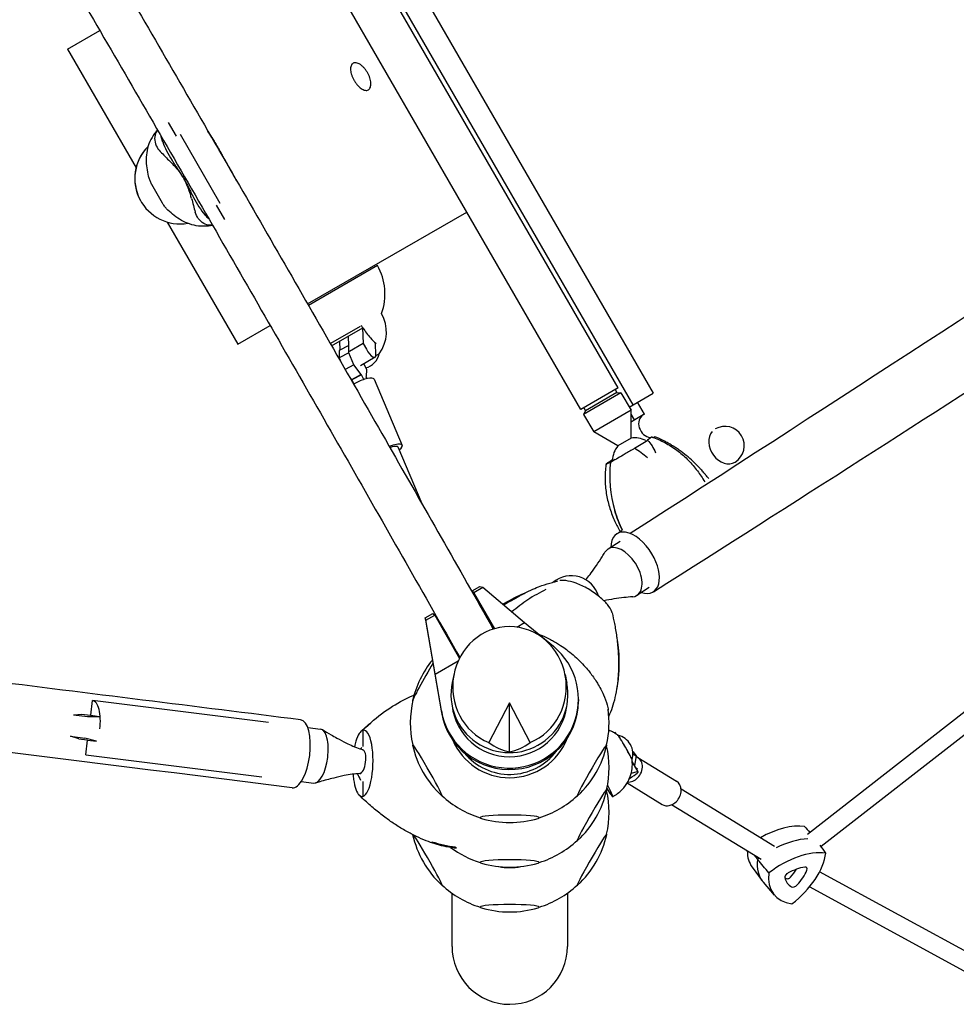
# Model space of a CAD drawing. Units: millimetres. Extents: x -5440 to 5439, y -3218 to 3240.
# Drawn here: x 1823 to 2648, y -959 to -91 of the extents above; entities that cross this region are included whole.
import ezdxf

# ---------------------------------------------------------------- set-up
doc = ezdxf.new("R2010")
doc.units = ezdxf.units.MM
doc.header["$LTSCALE"] = 20
doc.layers.add('2d', color=230, linetype='Continuous')

msp = doc.modelspace()

# ---------------------------------------------------------------- linework, layer by layer
at = {"layer": '2d'}
for p, q in [((2003.97, 232.48), (2380.97, -420.5)), ((1986.23, 222.24), (2363.23, -430.74)), ((2350.25, -415.72), (1992.75, 203.49)), ((2317.34, -434.72), (1959.84, 184.49)), ((1865.33, -117.44), (1893.86, -100.96)), ((1865.33, -117.44), (1925.73, -222.06)), ((1961.5, -194.13), (1954.44, -181.89)), ((1964.5, -192.4), (1999.5, -253.02)), ((1997.6, -203.84), (2006.36, -219.01)), ((1948.93, -252.92), (1939.52, -236.6)), ((1929.51, -250.47), (1929.52, -250.5)), ((2003.79, -267.37), (1996.5, -254.75)), ((2076.77, -341.77), (2216.95, -260.84)), ((1953.23, -269.69), (2015.33, -377.24)), ((2138.27, -307.99), (2077.52, -343.07)), ((3101.04, -353.45), (2516.87, -808.95)), ((2015.33, -377.24), (2043.86, -360.77)), ((2123.13, -361.6), (2096.85, -376.76)), ((2097.92, -378.63), (2125.51, -362.71)), ((2125.27, -362.84), (2125.69, -376.73)), ((2112.51, -370.21), (2112.76, -378.65)), ((3108.68, -367.78), (2529.03, -819.76)), ((2113.15, -378.45), (2104.67, -382.95)), ((2105.34, -382.6), (2105.1, -374.49)), ((2113.12, -384.74), (2113.15, -378.45)), ((2113.15, -378.45), (2113.41, -378.55)), ((2125.69, -376.73), (2113.65, -383.68)), ((2125.69, -376.73), (2128.57, -381.72)), ((2136.93, -386.89), (2136.61, -376.32)), ((2136.62, -376.55), (2136.99, -376.34)), ((2104.64, -388.89), (2104.01, -389.25)), ((2104.67, -382.95), (2104.64, -389.25)), ((2113.12, -384.74), (2104.64, -389.25)), ((2104.64, -389.25), (2106.43, -393.46)), ((2117.6, -395.33), (2113.12, -384.74)), ((2136.26, -388.83), (2123.52, -396.19)), ((2136.93, -387.3), (2139.8, -385.64)), ((2117.6, -395.33), (2109.85, -399.45)), ((2123.97, -404.02), (2117.6, -395.33)), ((2126.44, -394.5), (2128.53, -399.42)), ((2113.48, -405.78), (2115.49, -408.52)), ((2123.97, -404.02), (2115.49, -408.52)), ((2124.35, -404.16), (2115.87, -408.66)), ((2124.35, -404.16), (2123.97, -404.02)), ((2126.18, -408.48), (2124.35, -404.16)), ((2128.49, -405.71), (2128.12, -405.57)), ((2128.12, -405.57), (2129.01, -407.68)), ((2128.49, -405.71), (2128.23, -405.85)), ((2128.53, -399.42), (2128.49, -405.71)), ((2115.49, -408.52), (2115.87, -408.66)), ((2115.87, -408.66), (2117.51, -412.55)), ((2135.47, -408.17), (2160.09, -466.35)), ((2350.25, -415.72), (2317.34, -434.72)), ((2352.75, -420.05), (2319.84, -439.05)), ((2349.15, -419.82), (2321.44, -435.82)), ((2347.65, -417.22), (2349.15, -419.82)), ((2349.15, -419.82), (2352.75, -420.05)), ((2352.75, -420.05), (2361.64, -435.45)), ((2360, -432.61), (2380.97, -420.5)), ((2319.94, -433.22), (2321.44, -435.82)), ((2373.47, -438.8), (2367.42, -428.32)), ((2321.44, -435.82), (2319.84, -439.05)), ((2319.84, -439.05), (2328.73, -454.45)), ((2361.64, -435.45), (2328.73, -454.45)), ((2361.65, -460.11), (2361.64, -435.45)), ((2364.53, -443.98), (2361.64, -438.98)), ((2372.31, -439.47), (2363.37, -444.65)), ((2372.6, -439.3), (2372.33, -439.45)), ((2350.08, -466.79), (2328.73, -454.45)), ((2382.67, -458.84), (2381.5, -459.52)), ((2177.61, -518), (2156.41, -467.91)), ((2361.65, -460.11), (2350.08, -466.79)), ((2343.4, -481.29), (2347.71, -478.56)), ((2352.05, -551.06), (2341.36, -557.72)), ((2221.77, -594.48), (2228.48, -590.61)), ((2221.77, -594.48), (2240.9, -628.03)), ((2223.3, -595.83), (2221.77, -594.48)), ((2223.3, -595.83), (2230.99, -591.39)), ((2241.54, -627.85), (2223.3, -595.83)), ((2228.48, -590.61), (2230.99, -591.39)), ((2230.99, -591.39), (2267.83, -622.45)), ((2377.65, -591.67), (2366.75, -598.46)), ((2180.45, -618.33), (2187.16, -614.46)), ((2187.16, -614.46), (2188.69, -615.81)), ((2181.01, -620.25), (2180.45, -618.33)), ((2180.45, -618.33), (2189.04, -669.24)), ((2181.01, -620.25), (2188.69, -615.81)), ((2189.04, -667.94), (2181.01, -620.25)), ((2188.69, -615.81), (2210.46, -654.01)), ((2260.92, -626.44), (2267.83, -622.45)), ((2267.83, -622.45), (2293.18, -643.28)), ((2189.04, -667.94), (2209.42, -656.17)), ((2205.77, -667.38), (2204.13, -675.12)), ((2194.58, -700.22), (2189.04, -667.94)), ((2189.04, -669.24), (2194.57, -701.52)), ((2303.53, -668.06), (2305.06, -675.79)), ((1885.84, -704.08), (1887.45, -691.18)), ((2042.5, -710.55), (1887.45, -691.18)), ((2254.58, -693.17), (2236.3, -728.12)), ((2254.58, -736.43), (2254.58, -693.17)), ((2272.91, -728.08), (2254.58, -693.17)), ((2315.31, -690.27), (2315.3, -691.57)), ((1870.55, -703.59), (1878.02, -703.1)), ((1870.55, -703.59), (1883.06, -705.16)), ((1878.02, -703.1), (1885.45, -704.03)), ((1883.06, -705.16), (1893.66, -705.06)), ((1885.84, -704.08), (1893.66, -705.06)), ((2076.92, -714.85), (2088.1, -716.24)), ((2125.41, -717.29), (2125.41, -731.57)), ((2348.72, -720.78), (2347.96, -719.48)), ((1875.29, -724.94), (1868.17, -722.62)), ((1868.17, -722.62), (1880.68, -724.19)), ((1875.29, -724.94), (1882.72, -725.86)), ((1890.93, -726.89), (1880.68, -724.19)), ((1881.5, -738.81), (1883.11, -725.91)), ((1883.11, -725.91), (1890.93, -726.89)), ((2363.14, -736.1), (2366.12, -739.84)), ((1881.5, -738.81), (2036.55, -758.18)), ((2367.94, -753.79), (2362.64, -744.69)), ((2363.28, -738.11), (2366.12, -739.84)), ((2366.12, -739.84), (2364.69, -748.21)), ((2367.57, -741.35), (2401.66, -762.16)), ((2366.68, -753.87), (2361.68, -755.39)), ((2366, -750.46), (2367.31, -751.26)), ((2071.17, -762.5), (2082.15, -763.87)), ((2125.41, -762.54), (2125.41, -775.65)), ((2358.17, -763.73), (2389.15, -782.65)), ((2488.02, -819.58), (2405.65, -769.29)), ((2125.41, -775.65), (2125.41, -775.65)), ((2476.23, -831.13), (2397.31, -782.94)), ((2468.19, -837.74), (2477.02, -849.86)), ((2499.14, -844.73), (2498.24, -844.23)), ((2699.91, -935.94), (2527.52, -841.97)), ((2487.94, -862.53), (2478.1, -851.21)), ((2688.63, -948.01), (2518.6, -855.33)), ((2203.95, -860.79), (2203.95, -907.65)), ((2305.55, -860.79), (2305.55, -907.65))]:
    msp.add_line(p, q, dxfattribs=at)
for centre, radius, start, end in [((2094.97, -332.99), 50, 339.83267, 30), ((2114.06, -366.34), 32.17, 323.14423, 30.05622), ((2123.22, -381.91), 17, 286.40828, 347.33207), ((2444.26, -466.63), 17, 301.54026, 120.13844), ((2365.3, -479.78), 20, 139.51333, 179.46404), ((2365.3, -479.78), 20, 62.31311, 100.48691), ((2308.96, -606.2), 25, 16.83141, 129.2496), ((2254.75, -710.81), 87.5, 126.0149, 126.4777), ((2254.1, -710.43), 87, 140.77015, 167.30826), ((2254.75, -710.81), 87.5, 166.68523, 192.70546), ((2254.75, -710.81), 87.5, 347.29454, 8.03772), ((2346.28, -738.32), 17, 342.70046, 77.11074), ((2144.41, -747.46), 25, 143.55188, 146.9043), ((2254.1, -711.18), 87, 192.69174, 227.11926), ((2255.4, -711.18), 87, 312.88074, 347.30826), ((2254.75, -750.18), 87.5, 347.29454, 12.67066), ((2255.4, -749.8), 87, 13.13085, 13.15616), ((2255.4, -749.8), 87, 12.69174, 12.82358), ((2144.41, -747.46), 25, 198.85591, 213.20446), ((2255.4, -750.55), 87, 312.88074, 347.30826), ((2254.75, -789.55), 87.5, 347.29454, 12.67066), ((2254.75, -710.81), 87.5, 227.10554, 252.73006), ((2254.75, -710.81), 87.5, 287.26994, 312.89446), ((2254.75, -711.56), 87, 253.32448, 286.67552), ((2254.1, -789.92), 87, 192.79366, 227.11926), ((2254.75, -750.18), 87.5, 287.26994, 312.89446), ((2255.4, -789.92), 87, 312.88074, 347.30826), ((2254.75, -750.18), 87.5, 233.5197, 252.73006), ((2254.75, -750.93), 87, 253.32448, 286.67552), ((2254.75, -789.55), 87.5, 227.10554, 252.73006), ((2254.75, -789.55), 87.5, 287.26994, 312.89446), ((2254.75, -790.3), 87, 253.32448, 286.67552)]:
    msp.add_arc(centre, radius, start, end, dxfattribs=at)
for centre, major_axis, ratio, start_param, end_param in [((1885.66, -185), (132.63, -158.78), 0.392545, 1.193157, 1.226515), ((1979.81, -214.91), (29.81, -35.69), 0.392545, 3.96239, 4.407598), ((1964.63, -231.34), (35.12, 19.13), 0.999976, 1.856089, 3.141593), ((1964.64, -231.37), (35.12, 19.13), 0.999976, 1.857225, 4.37945), ((1964.63, -231.34), (35.12, 19.13), 0.999976, 1.761314, 1.76135), ((1964.64, -231.37), (35.12, 19.13), 0.999976, 1.761798, 1.761834), ((1984.62, -127.86), (132.63, -158.78), 0.392545, 4.892202, 4.953661), ((1966.7, -325.38), (-71.16, 194.23), 0.392596, 5.056962, 5.090126), ((2065.67, -268.23), (-71.16, 194.23), 0.392596, 1.329622, 1.39108), ((1987.88, -228.89), (-16, 43.66), 0.392596, 1.875685, 2.320892), ((1964.64, -231.37), (35.12, 19.13), 0.999976, 4.534812, 4.534859), ((2131.26, -380.17), (-5, 8.66), 0.310493, 1.570796, 3.665191), ((2124.42, -412.84), (-11.05, -4.68), 0.2891, 3.437981, 5.272647), ((2124.42, -412.84), (-11.05, -4.68), 0.2891, 3.141593, 3.437981), ((2377.83, -448.98), (5.52, -9.51), 0.818947, 3.138591, 5.749723), ((631.2, -1450.52), (3038.8, 1754.64), 0.001722, 0.959225, 0.959576), ((2368.9, -454.17), (5.52, -9.51), 0.818947, 3.141593, 3.387066), ((2368.9, -454.17), (5.52, -9.51), 0.818947, 4.805607, 4.86133), ((2377.83, -448.98), (5.52, -9.51), 0.818947, 6.010201, 6.19853), ((2364.94, -552.34), (52.57, -90.54), 0.818947, 2.310671, 2.328469), ((2444.26, -466.63), (-8.89, 14.49), 0.772397, 0.232218, 3.141593), ((2149.04, -471.03), (-11.05, -4.68), 0.2891, 3.437981, 4.618238), ((2149.04, -471.03), (-7.37, -3.12), 0.2891, 3.437981, 4.553257), ((2149.04, -471.03), (-7.37, -3.12), 0.2891, 3.141593, 3.437981), ((2149.04, -471.03), (-11.05, -4.68), 0.2891, 2.300524, 3.437981), ((2329.15, -487), (-72.19, -43.19), 0.037504, 2.063076, 2.257686), ((2431.28, -507.31), (47.24, -90.06), 0.830587, 4.033439, 4.471108), ((2390.3, -454.92), (72.19, 43.19), 0.037504, 2.220894, 2.257686), ((2365.15, -569.76), (-16.14, 25.46), 0.5556, 4.669221, 6.991905), ((2354.06, -578.09), (-12.7, 20.37), 0.575842, 4.93935, 6.510146), ((2354.06, -578.09), (-12.7, 20.37), 0.575842, 0.226961, 0.278754), ((2365.15, -569.76), (-16.14, 25.46), 0.5556, 2.555856, 4.669221), ((2354.06, -578.09), (-12.7, 20.37), 0.575842, 3.368553, 4.93935), ((2319.34, -603.11), (25.13, -15.06), 0.379576, 2.426594, 2.717581), ((2319.34, -603.11), (25.13, -15.06), 0.379576, 2.037061, 2.426594), ((2319.34, -603.11), (25.13, -15.06), 0.379576, 1.617917, 2.037061), ((2319.34, -603.11), (25.13, -15.06), 0.379576, 1.198772, 1.617917), ((2354.06, -578.09), (-12.7, 20.37), 0.575842, 2.862838, 3.368553), ((2319.34, -603.11), (25.13, -15.06), 0.379576, 0.809239, 1.198772), ((2319.34, -603.11), (25.13, -15.06), 0.379576, 0.427264, 0.809239), ((2319.34, -603.11), (25.13, -15.06), 0.379576, 0.358427, 0.427264), ((2254.58, -678.89), (0.14, 52.88), 0.945811, 3.519816, 9.05341), ((2254.51, -690.02), (-60.8, 0.25), 0.996248, 0.173311, 4.027067), ((2182.2, -669.08), (12.96, 22.54), 0.043578, 1.099953, 3.06597), ((2254.53, -685.69), (-51.5, 0.34), 0.996196, 6.082279, 9.625684), ((1884.48, -715), (-2.97, -23.81), 0.393941, 1.570796, 3.141593), ((2182.2, -669.08), (12.96, 22.54), 0.043578, 3.06597, 3.239881), ((2254.5, -691.32), (60.8, -0.25), 0.996248, 3.314904, 6.283185), ((2254.51, -690.02), (50.8, -0.21), 0.996248, 3.261332, 4.718157), ((2254.51, -690.02), (50.8, -0.21), 0.996248, 4.718157, 6.163356), ((2066.89, -737.99), (3.74, 29.92), 0.393716, 4.712761, 6.283185), ((2085.13, -740.06), (-2.97, -23.81), 0.393941, 1.570796, 3.141593), ((2125.57, -746.43), (-0.83, -29.29), 0.30779, 3.263156, 3.613467), ((2125.57, -746.43), (-0.83, -29.29), 0.30779, 3.251326, 3.263156), ((2125.41, -746.47), (0.83, 29.28), 0.30779, 3.233324, 6.374917), ((2339.32, -724.51), (-8.64, -5.03), 0.122252, 3.141593, 3.61277), ((2125.57, -746.43), (-0.83, -29.29), 0.30779, 3.995443, 4.199053), ((2125.57, -746.43), (-0.83, -29.29), 0.30779, 3.613467, 3.995443), ((2254.75, -704.84), (54.44, 0), 0.996195, 3.540001, 4.712389), ((2256.44, -679.03), (-22.59, 55.68), 0.796016, 2.253427, 2.632918), ((2252.73, -679.04), (-22.96, -55.6), 0.796258, 0.515539, 0.89503), ((2254.75, -704.84), (54.44, 0), 0.996195, 4.712389, 5.92085), ((2356.26, -732.58), (6.23, -10.84), 0.043472, 0.122675, 3.039619), ((2356.26, -732.58), (6.23, -10.84), 0.043472, 0.101974, 3.039619), ((2123.77, -744.89), (-1.32, -10.55), 0.393941, 2.347238, 3.078934), ((2182.2, -752.53), (-12.96, 22.54), 0.043578, 3.217216, 6.358808), ((2182.2, -752.53), (-12.96, 22.54), 0.043578, 0.075623, 0.139741), ((2254.75, -704.84), (-51.5, 0), 0.996195, 0.681137, 2.496479), ((2327.3, -752.53), (-12.96, -22.54), 0.043578, 3.06597, 6.207562), ((2327.3, -708.45), (12.96, -22.54), 0.043578, 6.194215, 6.358808), ((2327.3, -708.45), (12.96, -22.54), 0.043578, 0.075623, 0.182732), ((2327.3, -752.53), (-12.96, -22.54), 0.043578, 3.001852, 3.06597), ((2066.89, -737.99), (3.74, 29.92), 0.393716, 3.141593, 4.712761), ((2085.13, -740.06), (-2.97, -23.81), 0.393941, 0, 1.570796), ((2123.77, -744.89), (-1.32, -10.55), 0.393941, 0.062658, 1.570796), ((2123.77, -744.89), (-1.32, -10.55), 0.393941, 1.570796, 2.347238), ((2356.26, -732.58), (6.23, -10.84), 0.043472, 0.101974, 0.122675), ((2361.32, -751.59), (-6.25, -10.24), 0.796173, 1.287985, 3.324467), ((2359.3, -758.82), (-8.64, -5.03), 0.122252, 1.605523, 3.621377), ((2125.57, -746.43), (-0.83, -29.29), 0.30779, 5.051601, 5.223265), ((2125.57, -746.43), (-0.83, -29.29), 0.30779, 5.223265, 5.612798), ((2361.32, -751.59), (-6.25, -10.24), 0.796173, 0.387739, 1.287985), ((2395.4, -772.41), (-6.25, -10.24), 0.796173, 1.287985, 3.141593), ((2125.57, -746.43), (-0.83, -29.29), 0.30779, 5.612798, 5.994773), ((2327.3, -791.9), (-12.96, -22.54), 0.043578, 3.06597, 6.207562), ((2329.49, -747.98), (15.95, -27.74), 0.043472, 5.527611, 7.138367), ((2327.3, -791.9), (-12.96, -22.54), 0.043578, 3.001852, 3.06597), ((2125.57, -746.43), (-0.83, -29.29), 0.30779, 5.994773, 6.345085), ((2125.57, -746.43), (-0.83, -29.29), 0.30779, 0.061899, 0.07373), ((2182.2, -752.53), (-12.96, 22.54), 0.043578, 3.001852, 3.217216), ((2327.3, -752.53), (-12.96, -22.54), 0.043578, 6.207562, 6.422926), ((2395.4, -772.41), (-6.25, -10.24), 0.796173, 0, 1.287985), ((2254.75, -794.26), (-26, 0), 0.087156, 3.141593, 6.283185), ((2254.75, -794.26), (-26, 0), 0.087156, 0, 0.28314), ((2254.75, -794.26), (-26, 0), 0.087156, 2.858453, 3.141593), ((2484.55, -847.39), (46.37, 36.94), 0.581033, 0.512687, 1.314456), ((2182.2, -831.27), (-12.96, 22.54), 0.043578, 3.217216, 5.973092), ((2327.3, -831.27), (-12.96, -22.54), 0.043578, 3.06597, 6.207562), ((2327.3, -791.9), (-12.96, -22.54), 0.043578, 6.207562, 6.422926), ((2327.3, -831.27), (-12.96, -22.54), 0.043578, 3.001852, 3.06597), ((2493.89, -859.12), (46.88, 37.34), 0.581033, 0.668938, 1.223907), ((2515.08, -801.48), (46.37, 36.94), 0.581033, 2.707275, 3.11666), ((2503.23, -870.85), (46.37, 36.94), 0.581033, 0.512687, 1.545969), ((2254.75, -833.63), (-26, 0), 0.087156, 3.141593, 6.283185), ((2524.42, -813.21), (46.88, 37.34), 0.581033, 2.600798, 3.166525), ((2493.89, -859.12), (46.88, 37.34), 0.581033, 1.52174, 1.552254), ((2482.35, -842.91), (46.37, 36.94), 0.581033, 4.701477, 5.73476), ((2254.75, -833.63), (-26, 0), 0.087156, 0, 0.28314), ((2254.75, -783.46), (55, 0), 0.996195, 4.533737, 4.891041), ((2254.75, -833.63), (-26, 0), 0.087156, 2.858453, 3.141593), ((2503.87, -865.92), (28.87, 23), 0.581033, 0.796471, 1.262186), ((2481.89, -836.94), (-28.16, -22.43), 0.581033, 1.843668, 2.10314), ((2487.17, -843.58), (28.87, 23), 0.581033, 4.985261, 5.450976), ((2513.38, -840.82), (3.06, 2.44), 0.581033, 5.450976, 7.079656), ((2533.76, -824.93), (46.37, 36.94), 0.581033, 2.607082, 3.640365), ((2500.33, -845.39), (3.06, 2.44), 0.581033, 1.262186, 2.890866), ((2523.02, -822.56), (-28.16, -22.43), 0.581033, 0.141125, 0.214988), ((2528.3, -829.19), (28.87, 23), 0.581033, 2.890866, 3.356581), ((2500.35, -845.85), (-2.35, -1.87), 0.581033, 0.214988, 1.843668), ((2182.2, -831.27), (-12.96, 22.54), 0.043578, 3.001852, 3.217216), ((2327.3, -831.27), (-12.96, -22.54), 0.043578, 6.207562, 6.422926), ((2505.63, -852.48), (3.06, 2.44), 0.581033, 3.356581, 4.985261), ((2254.75, -873), (-26, 0), 0.087156, 3.141593, 6.283185), ((2254.75, -873), (-26, 0), 0.087156, 0, 0.28314), ((2254.75, -873), (-26, 0), 0.087156, 2.858453, 3.141593), ((2254.75, -907.65), (0, 50.99), 0.996195, 1.570796, 3.141593), ((2254.75, -907.65), (0, 50.99), 0.996195, 3.141593, 4.712389)]:
    msp.add_ellipse(centre, major_axis=major_axis, ratio=ratio, start_param=start_param, end_param=end_param, dxfattribs=at)
for points, knots in [([(2381.3, -595.23), (2506.59, -515.8), (2625.18, -439.92), (2846.17, -297.05), (2948.58, -230.05), (3134.86, -106.47), (3218.72, -49.89), (3366, 51.56), (3429.41, 96.43), (3534.46, 173.55), (3576.05, 205.75), (3606.63, 231.63)], [0.5895146, 0.5895146, 0.5895146, 0.5895146, 0.7423692, 0.7423692, 0.8952239, 0.8952239, 1.0480785, 1.0480785, 1.2009331, 1.2009331, 1.3537877, 1.3537877, 1.3537877, 1.3537877]), ([(1759.36, 204.72), (1790.59, 151.55), (1821.92, 98.04), (1886.2, -12.11), (1919.15, -68.78), (1984.96, -182.36), (2017.82, -239.27), (2083.28, -353.05), (2115.89, -409.92), (2179.17, -520.68), (2209.86, -574.58), (2240.29, -628.22)], [6.1125058, 6.1125058, 6.1125058, 6.1125058, 6.1788065, 6.1788065, 6.2484045, 6.2484045, 6.3180024, 6.3180024, 6.3876004, 6.3876004, 6.453922, 6.453922, 6.453922, 6.453922]), ([(1722.93, 191.72), (1755.31, 136.61), (1787.81, 81.11), (1853.26, -31.06), (1886.22, -87.75), (1952.05, -201.36), (1984.92, -258.28), (2050.4, -372.09), (2083.01, -428.97), (2147.45, -541.76), (2179.27, -597.67), (2210.82, -653.29)], [6.1099049, 6.1099049, 6.1099049, 6.1099049, 6.1787173, 6.1787173, 6.2483746, 6.2483746, 6.3180318, 6.3180318, 6.3876891, 6.3876891, 6.4565274, 6.4565274, 6.4565274, 6.4565274]), ([(3456.22, 188.12), (3406.14, 151.33), (3346.22, 108.85), (3208.03, 13.27), (3129.76, -39.83), (2976.36, -142.43), (2904.62, -189.98), (2828.39, -240.13), (2687.8, -332.6), (2531.97, -433.92), (2360.89, -544.07)], [0, 0, 0, 0, 0.25, 0.25, 0.5, 0.5, 0.692825, 0.692825, 0.692825, 1.048432, 1.048432, 1.048432, 1.048432]), ([(2129.54, -138.1), (2129.96, -138.82), (2130.36, -139.59), (2131.06, -141.15), (2131.37, -141.95), (2131.88, -143.51), (2132.08, -144.27), (2132.38, -145.72), (2132.47, -146.41), (2132.57, -147.79), (2132.56, -148.51), (2132.41, -149.85), (2132.27, -150.46), (2131.87, -151.53), (2131.62, -151.99), (2131.01, -152.74), (2130.66, -153.04), (2129.92, -153.47), (2129.48, -153.62), (2128.53, -153.76), (2128.01, -153.74), (2126.9, -153.54), (2126.31, -153.34), (2125.11, -152.78), (2124.49, -152.42), (2123.38, -151.62), (2122.85, -151.2), (2121.77, -150.21), (2121.23, -149.65), (2120.16, -148.42), (2119.63, -147.75), (2118.64, -146.36), (2118.18, -145.63), (2117.34, -144.17), (2116.94, -143.4), (2116.22, -141.85), (2115.91, -141.06), (2115.38, -139.52), (2115.17, -138.77), (2114.85, -137.34), (2114.75, -136.67), (2114.62, -135.31), (2114.61, -134.59), (2114.72, -133.27), (2114.85, -132.66), (2115.22, -131.6), (2115.47, -131.14), (2116.07, -130.38), (2116.42, -130.09), (2117.16, -129.65), (2117.59, -129.5), (2118.55, -129.35), (2119.08, -129.36), (2120.2, -129.55), (2120.8, -129.74), (2122.03, -130.27), (2122.66, -130.63), (2123.81, -131.41), (2124.36, -131.83), (2125.46, -132.81), (2126.03, -133.37), (2127.12, -134.59), (2127.65, -135.25), (2128.65, -136.64), (2129.12, -137.37), (2129.54, -138.1)], [0, 0, 0, 0, 2.520313, 2.520313, 5.040626, 5.040626, 7.560939, 7.560939, 10.081251, 10.081251, 13.129173, 13.129173, 16.177094, 16.177094, 19.225015, 19.225015, 22.272936, 22.272936, 25.359599, 25.359599, 28.446262, 28.446262, 31.532925, 31.532925, 34.619588, 34.619588, 37.145287, 37.145287, 39.670985, 39.670985, 42.196684, 42.196684, 44.722383, 44.722383, 47.248082, 47.248082, 49.773781, 49.773781, 52.29948, 52.29948, 54.825178, 54.825178, 57.911841, 57.911841, 60.998504, 60.998504, 64.085167, 64.085167, 67.17183, 67.17183, 70.219751, 70.219751, 73.267673, 73.267673, 76.315594, 76.315594, 79.363515, 79.363515, 81.883828, 81.883828, 84.40414, 84.40414, 86.924453, 86.924453, 89.444766, 89.444766, 89.444766, 89.444766]), ([(1944.63, -188.6), (1944.56, -188.68), (1944.48, -188.76), (1944.13, -189.14), (1943.87, -189.44), (1943.35, -190.04), (1943.09, -190.36), (1942.59, -190.99), (1942.34, -191.31), (1942.1, -191.64)], [48.516296, 48.516296, 48.516296, 48.516296, 48.830921, 48.830921, 49.919077, 49.919077, 51.007232, 51.007232, 52.095388, 52.095388, 52.095388, 52.095388]), ([(1944.68, -188.68), (1944.24, -189.25), (1943.86, -189.84), (1942.6, -192.2), (1942.15, -194.09), (1942.14, -198.16), (1942.64, -200.3), (1943.57, -202.42)], [-17.57913, -17.57913, -17.57913, -17.57913, -15.020014, -15.020014, -7.726484, -7.726484, 0, 0, 0, 0]), ([(1942.12, -191.62), (1940.45, -193.85), (1939.04, -196.29), (1936.82, -201.37), (1936.02, -203.99), (1934.96, -209.25), (1934.71, -211.87), (1934.64, -217.02), (1934.81, -219.54), (1935.47, -224.46), (1935.94, -226.86), (1936.53, -229.22)], [50.698588, 50.698588, 50.698588, 50.698588, 58.870447, 58.870447, 67.081427, 67.081427, 75.292408, 75.292408, 83.503388, 83.503388, 91.714369, 91.714369, 91.714369, 91.714369]), ([(1949.24, -199.15), (1949.17, -198.95), (1949.1, -198.76), (1948.8, -197.89), (1948.6, -197.21), (1948.24, -195.85), (1948.1, -195.18), (1947.98, -194.47), (1947.97, -194.41), (1947.96, -194.35)], [68.297731, 68.297731, 68.297731, 68.297731, 68.959579, 68.959579, 71.201246, 71.201246, 73.442914, 73.442914, 73.637924, 73.637924, 73.637924, 73.637924]), ([(1992.5, -195.15), (1993.15, -196.23), (1993.8, -197.32), (1995.41, -200.07), (1996.38, -201.73), (1998.32, -205.09), (1999.3, -206.79), (2000.84, -209.47), (2001.41, -210.45), (2001.97, -211.43)], [72.072636, 72.072636, 72.072636, 72.072636, 76.034555, 76.034555, 81.822376, 81.822376, 87.610198, 87.610198, 90.976164, 90.976164, 90.976164, 90.976164]), ([(2001.97, -211.43), (2001.83, -211.19), (2001.68, -210.95), (2000.95, -209.75), (2000.36, -208.79), (1999.45, -207.38), (1999.15, -206.93), (1998.85, -206.47)], [58.796774, 58.796774, 58.796774, 58.796774, 59.625918, 59.625918, 62.852796, 62.852796, 64.392453, 64.392453, 64.392453, 64.392453]), ([(1955.79, -216.35), (1956.73, -217.26), (1957.65, -218.2), (1959.88, -220.58), (1961.17, -222.06), (1963.63, -225.12), (1964.81, -226.7), (1966.56, -229.26), (1967.19, -230.21), (1967.78, -231.17)], [72.072636, 72.072636, 72.072636, 72.072636, 76.034555, 76.034555, 81.822376, 81.822376, 87.610198, 87.610198, 90.976164, 90.976164, 90.976164, 90.976164]), ([(1967.78, -231.17), (1967.64, -230.93), (1967.49, -230.69), (1966.77, -229.49), (1966.17, -228.53), (1964.96, -226.61), (1964.34, -225.66), (1963.09, -223.75), (1962.47, -222.81), (1961.21, -220.94), (1960.59, -220.01), (1959.37, -218.2), (1958.77, -217.3), (1957.96, -216.07), (1957.73, -215.72), (1957.5, -215.37)], [58.796774, 58.796774, 58.796774, 58.796774, 59.625918, 59.625918, 62.852796, 62.852796, 66.079674, 66.079674, 69.306552, 69.306552, 72.533429, 72.533429, 75.760307, 75.760307, 77.067889, 77.067889, 77.067889, 77.067889]), ([(2011.34, -227.77), (2010.73, -226.67), (2010.1, -225.56), (2008.54, -222.79), (2007.58, -221.13), (2005.64, -217.77), (2004.66, -216.07), (2003.11, -213.4), (2002.54, -212.41), (2001.97, -211.43)], [72.072636, 72.072636, 72.072636, 72.072636, 76.034555, 76.034555, 81.822376, 81.822376, 87.610198, 87.610198, 90.976164, 90.976164, 90.976164, 90.976164]), ([(2001.97, -211.43), (2002.11, -211.68), (2002.25, -211.93), (2002.92, -213.16), (2003.45, -214.15), (2004.22, -215.64), (2004.46, -216.12), (2004.71, -216.61)], [58.796774, 58.796774, 58.796774, 58.796774, 59.625918, 59.625918, 62.852796, 62.852796, 64.38802, 64.38802, 64.38802, 64.38802]), ([(1936.53, -229.22), (1936.66, -229.74), (1936.81, -230.26), (1937.12, -231.28), (1937.3, -231.79), (1937.67, -232.79), (1937.87, -233.28), (1938.29, -234.26), (1938.52, -234.74), (1939, -235.68), (1939.25, -236.15), (1939.52, -236.6)], [100.126559, 100.126559, 100.126559, 100.126559, 100.943647, 100.943647, 101.760735, 101.760735, 102.577824, 102.577824, 103.394912, 103.394912, 104.212001, 104.212001, 104.212001, 104.212001]), ([(1974.62, -248.97), (1974.31, -247.71), (1973.95, -246.44), (1973, -243.31), (1972.37, -241.46), (1970.95, -237.8), (1970.17, -235.99), (1968.83, -233.19), (1968.32, -232.17), (1967.78, -231.17)], [72.072636, 72.072636, 72.072636, 72.072636, 76.034555, 76.034555, 81.822376, 81.822376, 87.610198, 87.610198, 90.976164, 90.976164, 90.976164, 90.976164]), ([(1967.78, -231.17), (1967.92, -231.42), (1968.06, -231.67), (1968.73, -232.9), (1969.27, -233.89), (1970.32, -235.9), (1970.84, -236.92), (1971.87, -238.95), (1972.37, -239.96), (1973.36, -241.98), (1973.85, -242.98), (1974.81, -244.95), (1975.29, -245.92), (1975.95, -247.24), (1976.14, -247.61), (1976.33, -247.98)], [58.796774, 58.796774, 58.796774, 58.796774, 59.625918, 59.625918, 62.852796, 62.852796, 66.079674, 66.079674, 69.306552, 69.306552, 72.533429, 72.533429, 75.760307, 75.760307, 77.067889, 77.067889, 77.067889, 77.067889]), ([(1953.83, -259.19), (1953.44, -258.82), (1953.07, -258.43), (1952.34, -257.65), (1951.99, -257.24), (1951.31, -256.42), (1950.98, -256), (1950.36, -255.15), (1950.05, -254.71), (1949.47, -253.82), (1949.2, -253.37), (1948.93, -252.92)], [100.130088, 100.130088, 100.130088, 100.130088, 100.946471, 100.946471, 101.762853, 101.762853, 102.579236, 102.579236, 103.395618, 103.395618, 104.212001, 104.212001, 104.212001, 104.212001]), ([(1989.19, -273.17), (1986.42, -273.5), (1983.6, -273.5), (1978.09, -272.88), (1975.42, -272.26), (1970.35, -270.54), (1967.95, -269.45), (1963.46, -266.94), (1961.36, -265.52), (1957.43, -262.5), (1955.59, -260.88), (1953.84, -259.2)], [50.698678, 50.698678, 50.698678, 50.698678, 58.870474, 58.870474, 67.081448, 67.081448, 75.292422, 75.292422, 83.503396, 83.503396, 91.71437, 91.71437, 91.71437, 91.71437]), ([(1993.03, -272.42), (1992.32, -272.52), (1991.62, -272.55), (1988.94, -272.46), (1987.08, -271.91), (1983.56, -269.88), (1981.95, -268.38), (1980.58, -266.52)], [-17.582144, -17.582144, -17.582144, -17.582144, -15.020014, -15.020014, -7.726484, -7.726484, 0, 0, 0, 0]), ([(1986.24, -263.25), (1986.38, -263.4), (1986.51, -263.56), (1987.12, -264.25), (1987.6, -264.77), (1988.6, -265.75), (1989.11, -266.22), (1989.67, -266.68), (1989.72, -266.71), (1989.76, -266.75)], [68.297731, 68.297731, 68.297731, 68.297731, 68.959579, 68.959579, 71.201246, 71.201246, 73.442914, 73.442914, 73.644216, 73.644216, 73.644216, 73.644216]), ([(1993.08, -272.5), (1992.96, -272.53), (1992.85, -272.56), (1992.34, -272.67), (1991.95, -272.75), (1991.17, -272.89), (1990.77, -272.96), (1989.97, -273.08), (1989.57, -273.13), (1989.16, -273.18)], [48.502254, 48.502254, 48.502254, 48.502254, 48.831321, 48.831321, 49.919325, 49.919325, 51.007329, 51.007329, 52.095332, 52.095332, 52.095332, 52.095332]), ([(2063.15, -767.91), (1842.85, -740.34), (1614.95, -711.84), (1149.8, -653.67), (912.56, -624.01), (434.89, -564.31), (194.46, -534.27), (-283.39, -474.57), (-520.79, -444.91), (-986.44, -386.77), (-1214.68, -358.27), (-1435.38, -330.73)], [5.8785147, 5.8785147, 5.8785147, 5.8785147, 6.0395282, 6.0395282, 6.2005417, 6.2005417, 6.3615551, 6.3615551, 6.5225686, 6.5225686, 6.6835821, 6.6835821, 6.6835821, 6.6835821]), ([(2125.51, -362.71), (2126.54, -364.37), (2127.62, -365.97), (2129.87, -369.04), (2131.03, -370.48), (2133.85, -373.65), (2135.48, -375.2), (2136.99, -376.34)], [-20.880526, -20.880526, -20.880526, -20.880526, -14.972718, -14.972718, -8.8575, -8.8575, 0, 0, 0, 0]), ([(2379.33, -459.02), (2379.44, -458.98), (2379.52, -458.95), (2379.96, -458.83), (2379.85, -459.02), (2378.79, -459.89), (2377.74, -460.65), (2376.18, -461.71)], [5.70749, 5.70749, 5.70749, 5.70749, 7.296458, 7.296458, 15.435418, 15.435418, 24.441619, 24.441619, 24.441619, 24.441619]), ([(2379.78, -458.91), (2379.89, -458.95), (2379.99, -458.98), (2380.2, -459.06), (2380.31, -459.09), (2380.51, -459.17), (2380.62, -459.2), (2380.83, -459.28), (2380.93, -459.32), (2381.14, -459.39), (2381.24, -459.43), (2381.35, -459.47)], [-1.238214, -1.238214, -1.238214, -1.238214, -0.990571, -0.990571, -0.742928, -0.742928, -0.495285, -0.495285, -0.247643, -0.247643, 0, 0, 0, 0]), ([(2381.35, -459.47), (2385.28, -460.92), (2389.1, -462.67), (2396.38, -466.72), (2399.84, -469.01), (2406.31, -473.99), (2409.33, -476.68), (2414.97, -482.43), (2417.59, -485.49), (2422.35, -491.81), (2424.5, -495.08), (2426.45, -498.42)], [-75.879584, -75.879584, -75.879584, -75.879584, -66.489543, -66.489543, -57.099501, -57.099501, -47.70946, -47.70946, -38.319418, -38.319418, -29.09726, -29.09726, -29.09726, -29.09726]), ([(2430.19, -495.99), (2429.84, -495.54), (2429.52, -495.11), (2428.8, -494.18), (2428.41, -493.7), (2427.88, -493.03), (2427.71, -492.82), (2427.47, -492.52), (2427.39, -492.42), (2427.27, -492.28), (2427.23, -492.23), (2427.18, -492.16), (2427.16, -492.14), (2427.12, -492.09), (2427.11, -492.08), (2426.26, -491.05), (2425.41, -490.06), (2424.09, -488.56), (2423.64, -488.06), (2422.96, -487.32), (2422.73, -487.07), (2422.27, -486.57), (2422.03, -486.31), (2418.16, -482.2), (2414.32, -478.62), (2408.24, -473.67), (2406.18, -472.1), (2403.03, -469.87), (2401.97, -469.14), (2400.36, -468.09), (2399.83, -467.74), (2399.02, -467.23), (2398.75, -467.06), (2398.2, -466.73), (2397.94, -466.56), (2396.53, -465.7), (2395.41, -465.05), (2393.75, -464.12), (2393.21, -463.82), (2392.39, -463.38), (2392.12, -463.24), (2391.71, -463.02), (2391.58, -462.95), (2391.38, -462.85), (2391.31, -462.81), (2391.21, -462.76), (2391.17, -462.74), (2391.11, -462.71), (2391.06, -462.69), (2389.49, -461.88), (2387.23, -460.82), (2384.26, -459.5)], [0.0387335, 0.0387335, 0.0387335, 0.0387335, 0.0625, 0.0625, 0.09375, 0.09375, 0.109375, 0.109375, 0.1171875, 0.1171875, 0.1210938, 0.1210938, 0.1230469, 0.1230469, 0.125, 0.125, 0.1875, 0.1875, 0.21875, 0.21875, 0.234375, 0.234375, 0.25, 0.25, 0.5, 0.5, 0.625, 0.625, 0.6875, 0.6875, 0.71875, 0.71875, 0.734375, 0.734375, 0.75, 0.75, 0.8125, 0.8125, 0.84375, 0.84375, 0.859375, 0.859375, 0.8671875, 0.8671875, 0.8710938, 0.8710938, 0.8730469, 0.8730469, 0.875, 0.875, 1, 1, 1, 1]), ([(2376.18, -461.71), (2377.59, -463.21), (2378.9, -464.94), (2381.23, -468.72), (2382.26, -470.76), (2383.15, -472.93), (2383.15, -472.94), (2383.15, -472.95)], [0.000493, 0.000493, 0.000493, 0.000493, 7.229077, 7.229077, 14.382658, 14.382658, 14.42037, 14.42037, 14.42037, 14.42037]), ([(2364.7, -468.97), (2361.81, -470.73), (2359.02, -472.4), (2354.18, -475.26), (2352, -476.52), (2348.16, -478.71), (2346.52, -479.62), (2345.18, -480.34)], [1.238882, 1.238882, 1.238882, 1.238882, 11.753635, 11.753635, 20.832162, 20.832162, 29.338176, 29.338176, 29.338176, 29.338176]), ([(2375.99, -477.48), (2375.98, -477.48), (2375.97, -477.47), (2374.2, -475.86), (2372.36, -474.33), (2368.57, -471.48), (2366.63, -470.15), (2364.7, -468.97)], [-0.037723, -0.037723, -0.037723, -0.037723, 0, 0, 7.155566, 7.155566, 14.386049, 14.386049, 14.386049, 14.386049]), ([(2339.35, -485.07), (2338.84, -489.28), (2338.65, -493.53), (2338.89, -501.94), (2339.33, -506.11), (2340.76, -514.25), (2341.75, -518.21), (2344.23, -525.98), (2345.72, -529.77), (2348.84, -536.49), (2350.41, -539.46), (2352.11, -542.33)], [-75.879584, -75.879584, -75.879584, -75.879584, -66.4896, -66.4896, -57.099615, -57.099615, -47.70963, -47.70963, -38.319646, -38.319646, -30.481362, -30.481362, -30.481362, -30.481362]), ([(2339.64, -482.97), (2339.62, -483.11), (2339.6, -483.25), (2339.56, -483.53), (2339.54, -483.67), (2339.5, -483.95), (2339.48, -484.09), (2339.44, -484.37), (2339.42, -484.51), (2339.39, -484.79), (2339.37, -484.93), (2339.35, -485.07)], [-1.567911, -1.567911, -1.567911, -1.567911, -1.254329, -1.254329, -0.940747, -0.940747, -0.627165, -0.627165, -0.313582, -0.313582, 0, 0, 0, 0]), ([(2341.95, -482.03), (2340.88, -482.58), (2340.18, -482.9), (2339.49, -483.09), (2339.6, -482.9), (2340.65, -482.03), (2341.71, -481.27), (2343.27, -480.21)], [0, 0, 0, 0, 7.296458, 7.296458, 15.435418, 15.435418, 24.441619, 24.441619, 24.441619, 24.441619]), ([(2321.65, -584.66), (2321.95, -584.34), (2322.25, -584.01), (2323.93, -582.1), (2325.25, -580.43), (2328.15, -576.57), (2329.71, -574.34), (2332.92, -569.57), (2334.57, -567.01), (2336.19, -564.42)], [5.915039, 5.915039, 5.915039, 5.915039, 7.678779, 7.678779, 16.09568, 16.09568, 26.762397, 26.762397, 38.633655, 38.633655, 38.633655, 38.633655]), ([(2249.34, -606.87), (2251.59, -605.53), (2253.94, -604.2), (2257.45, -602.26), (2258.7, -601.57), (2261.66, -599.91), (2263.39, -598.94), (2266.6, -597.17), (2268.11, -596.37), (2272.02, -594.39), (2274.46, -593.29), (2278.96, -591.44), (2281.05, -590.65), (2286.2, -588.85), (2289.29, -587.89), (2292.85, -586.92), (2293.29, -586.8), (2293.72, -586.68)], [8.492371, 8.492371, 8.492371, 8.492371, 16.387651, 16.387651, 20.757189, 20.757189, 26.636331, 26.636331, 31.788912, 31.788912, 39.885278, 39.885278, 46.776054, 46.776054, 56.803584, 56.803584, 58.192644, 58.192644, 58.192644, 58.192644]), ([(2267.51, -596.7), (2261.28, -599.33), (2255.47, -602.37), (2249.58, -605.91), (2249.18, -606.15), (2248.78, -606.4)], [0.217679, 0.217679, 0.217679, 0.217679, 0.3841064, 0.3841064, 0.3962766, 0.3962766, 0.3962766, 0.3962766]), ([(2286.69, -593.31), (2281.28, -596.06), (2275.8, -598.95), (2265.93, -605.59), (2261.18, -609.16), (2256.71, -613.08)], [0.2011346, 0.2011346, 0.2011346, 0.2011346, 0.3915005, 0.3915005, 0.5697456, 0.5697456, 0.5697456, 0.5697456]), ([(2363.04, -599.68), (2360.47, -599.93), (2357.92, -600.19), (2349.42, -601.16), (2343.5, -601.95), (2337.78, -603.27)], [0, 0, 0, 0, 10.000214, 10.000214, 33.319182, 33.319182, 33.319182, 33.319182]), ([(2344.88, -613.86), (2345.64, -616.96), (2346.32, -620.06), (2347.69, -626.98), (2348.34, -630.82), (2349.44, -638.86), (2349.89, -643.02), (2350.47, -650.75), (2350.63, -654.27), (2350.64, -661.12), (2350.52, -664.35), (2350.16, -670.35), (2349.92, -673.1), (2349.19, -679.28), (2348.66, -682.72), (2347.32, -689.21), (2346.55, -692.26), (2344.79, -697.95), (2343.83, -700.61), (2342.54, -703.65), (2342.34, -704.11), (2342.11, -704.64), (2342.08, -704.71), (2342.04, -704.79)], [0, 0, 0, 0, 10.003471, 10.003471, 22.37153, 22.37153, 35.765503, 35.765503, 46.820587, 46.820587, 57.057027, 57.057027, 65.66152, 65.66152, 76.430856, 76.430856, 86.03848, 86.03848, 94.547468, 94.547468, 96.090219, 96.090219, 96.341856, 96.341856, 96.341856, 96.341856]), ([(2280.12, -632.55), (2280.62, -632.75), (2281.13, -632.95), (2281.63, -633.16), (2282.25, -633.41), (2282.87, -633.67), (2283.49, -633.93), (2285.95, -635), (2288.38, -636.16), (2290.77, -637.42), (2291.95, -638.04), (2293.11, -638.68), (2294.27, -639.34)], [-15.81544, -15.81544, -15.81544, -15.81544, -14.163555, -14.163555, -14.163555, -12.132451, -12.132451, -12.132451, -4.004301, -4.004301, -4.004301, 0, 0, 0, 0]), ([(2070.63, -708.07), (2024.53, -702.3), (1978.1, -696.49), (1884.51, -684.79), (1837.35, -678.89), (1742.48, -667.02), (1694.76, -661.05), (1598.92, -649.07), (1550.81, -643.05), (1502.47, -637)], [5.8785147, 5.8785147, 5.8785147, 5.8785147, 5.912211, 5.912211, 5.945984, 5.945984, 5.9797571, 5.9797571, 6.0134533, 6.0134533, 6.0134533, 6.0134533]), ([(2294.27, -639.34), (2296.6, -640.68), (2298.87, -642.11), (2301.09, -643.62), (2302.78, -644.76), (2304.43, -645.96), (2306.04, -647.2), (2306.57, -647.6), (2307.1, -648.02), (2307.62, -648.43), (2309.68, -650.08), (2311.68, -651.8), (2313.6, -653.58), (2314.53, -654.44), (2315.43, -655.32), (2316.32, -656.21)], [-27.961137, -27.961137, -27.961137, -27.961137, -19.902844, -19.902844, -19.902844, -13.783678, -13.783678, -13.783678, -11.774753, -11.774753, -11.774753, -3.825659, -3.825659, -3.825659, 0, 0, 0, 0]), ([(2348.79, -634.13), (2349.27, -636.73), (2349.67, -639.3), (2350.93, -649.32), (2351.12, -656.59), (2350.62, -668.53), (2350.15, -673.33), (2349.27, -678.78), (2349.13, -679.57), (2348.99, -680.37)], [0.133499, 0.133499, 0.133499, 0.133499, 0.1971802, 0.1971802, 0.3841064, 0.3841064, 0.5125661, 0.5125661, 0.53462, 0.53462, 0.53462, 0.53462]), ([(2316.32, -656.21), (2318.09, -657.97), (2319.78, -659.78), (2321.4, -661.62), (2322.63, -663.02), (2323.81, -664.43), (2324.95, -665.86), (2325.32, -666.33), (2325.69, -666.8), (2326.05, -667.27), (2328.24, -670.12), (2330.24, -673.02), (2332.02, -675.93)], [-26.623549, -26.623549, -26.623549, -26.623549, -19.0457, -19.0457, -19.0457, -13.289144, -13.289144, -13.289144, -11.409985, -11.409985, -11.409985, 0, 0, 0, 0]), ([(2332.02, -675.93), (2334.13, -679.36), (2335.92, -682.73), (2338.79, -689.09), (2339.87, -692.08), (2340.6, -694.88)], [-26.543222, -26.543222, -26.543222, -26.543222, -13.039054, -13.039054, 0, 0, 0, 0]), ([(2125.41, -717.29), (2131.57, -711.07), (2137.91, -705.61), (2150.61, -696.44), (2156.99, -692.74), (2165.78, -688.39), (2168.14, -687.31), (2170.51, -686.31)], [0, 0, 0, 0, 0.1971802, 0.1971802, 0.3841064, 0.3841064, 0.4516492, 0.4516492, 0.4516492, 0.4516492]), ([(2089.63, -716.78), (2092.22, -718.3), (2094.81, -719.8), (2099.15, -722.27), (2100.89, -723.24), (2102.64, -724.19)], [0, 0, 0, 0, 10.000207, 10.000207, 16.643071, 16.643071, 16.643071, 16.643071]), ([(2123.68, -718.39), (2125.97, -716.2), (2128.35, -714.06), (2131.08, -711.77), (2131.36, -711.55), (2131.64, -711.32)], [0, 0, 0, 0, 10.006173, 10.006173, 11.126902, 11.126902, 11.126902, 11.126902]), ([(2350.11, -721.78), (2349.48, -721.3), (2348.73, -720.76), (2346.79, -719.55), (2345.6, -718.87), (2343.41, -717.87), (2342.74, -717.59), (2342.01, -717.32)], [1.46882227, 1.46882227, 1.46882227, 1.46882227, 1.48957647, 1.48957647, 1.51033067, 1.51033067, 1.51819385, 1.51819385, 1.51819385, 1.51819385]), ([(2102.64, -724.19), (2105.27, -725.63), (2107.91, -727.03), (2114.6, -730.35), (2118.69, -732.2), (2123.71, -733.9), (2124.53, -734.16), (2125.35, -734.39)], [0, 0, 0, 0, 10.001276, 10.001276, 25.013309, 25.013309, 27.893055, 27.893055, 27.893055, 27.893055]), ([(2345.44, -775.72), (2348.49, -774.13), (2351.28, -772.01), (2355.92, -767.29), (2357.69, -764.7), (2360.56, -759.33), (2361.39, -756.7), (2362.44, -752.2), (2362.62, -750.36), (2362.78, -747.34), (2362.74, -746.14), (2362.63, -744.46), (2362.57, -743.86), (2362.51, -743.33)], [4.710592, 4.710592, 4.710592, 4.710592, 4.7245268, 4.7245268, 4.7395203, 4.7395203, 4.7588383, 4.7588383, 4.7795925, 4.7795925, 4.8003467, 4.8003467, 4.814363, 4.814363, 4.814363, 4.814363]), ([(2122.72, -755.44), (2120.51, -755.52), (2118.31, -755.73), (2113.69, -756.34), (2111.29, -756.77), (2105.84, -757.87), (2102.8, -758.59), (2095.69, -760.37), (2091.62, -761.49), (2086.3, -763), (2085.03, -763.37), (2083.76, -763.73)], [0, 0, 0, 0, 7.457591, 7.457591, 15.653329, 15.653329, 26.088003, 26.088003, 40.149167, 40.149167, 44.541244, 44.541244, 44.541244, 44.541244]), ([(2205.47, -820.88), (2202.56, -820.55), (2199.64, -820.09), (2194.17, -818.89), (2191.61, -818.21), (2186.42, -816.59), (2183.79, -815.65), (2178.31, -813.48), (2175.47, -812.22), (2169.61, -809.41), (2166.6, -807.83), (2160.4, -804.38), (2157.2, -802.46), (2151.29, -798.57), (2148.57, -796.64), (2142.87, -792.42), (2139.9, -790.1), (2133.73, -785.03), (2130.56, -782.26), (2125.73, -777.81), (2124.02, -776.19), (2122.32, -774.54)], [0.017876, 0.017876, 0.017876, 0.017876, 8.941274, 8.941274, 16.986368, 16.986368, 25.496416, 25.496416, 34.984967, 34.984967, 45.436229, 45.436229, 56.867621, 56.867621, 67.144124, 67.144124, 78.80892, 78.80892, 91.747982, 91.747982, 98.94786, 98.94786, 98.94786, 98.94786]), ([(2186.16, -815.43), (2192.07, -817.63), (2198.07, -819.29), (2205.33, -820.39), (2206.58, -820.55), (2207.84, -820.69)], [0.6055854, 0.6055854, 0.6055854, 0.6055854, 0.7686548, 0.7686548, 0.8026544, 0.8026544, 0.8026544, 0.8026544]), ([(2205.47, -820.88), (2206.1, -820.95), (2206.7, -820.94), (2207.4, -820.81), (2207.53, -820.78), (2207.66, -820.74), (2207.67, -820.74), (2207.68, -820.74), (2207.68, -820.74), (2207.68, -820.74)], [-7.114344, -7.114344, -7.114344, -7.114344, -1.364493, -1.364493, -0.098174, -0.098174, -0.007298, -0.007298, 0, 0, 0, 0])]:
    msp.add_open_spline(points, degree=3, knots=knots, dxfattribs=at)
for points in [[(1942.1, -191.64), (1942.1, -191.64), (1942.1, -191.64), (1942.1, -191.65)], [(1943.57, -202.42), (1944.38, -204.25), (1945.56, -205.96), (1947.02, -207.48)], [(1936.53, -229.23), (1936.53, -229.23), (1936.53, -229.22), (1936.53, -229.22)], [(1953.83, -259.19), (1953.83, -259.19), (1953.84, -259.19), (1953.84, -259.2)], [(1980.58, -266.52), (1979.4, -264.9), (1978.5, -263.03), (1977.92, -261)], [(1989.16, -273.18), (1989.16, -273.18), (1989.15, -273.18), (1989.15, -273.18)], [(2123.86, -360.65), (2124.3, -361.4), (2124.68, -362.19), (2124.99, -363.01)], [(2136.99, -376.34), (2136.87, -376.48), (2136.75, -376.63), (2136.63, -376.78)], [(2354.02, -541.18), (2351.29, -535.6), (2349.07, -529.81), (2347.36, -523.89)], [(2347.36, -523.89), (2349.07, -529.81), (2351.29, -535.6), (2354.02, -541.18)], [(2349.01, -544.3), (2350.5, -543.36), (2351.98, -542.42), (2353.47, -541.48)], [(2336.19, -564.42), (2337.01, -563.13), (2337.82, -561.83), (2338.63, -560.52)], [(2293.72, -586.68), (2294.87, -586.38), (2296.02, -586.09), (2297.18, -585.81)], [(2234.42, -616.66), (2234.26, -616.79), (2234.11, -616.92), (2233.95, -617.05)], [(2234, -617.14), (2234.17, -617.02), (2234.33, -616.9), (2234.49, -616.79)], [(2234.48, -616.78), (2234.37, -616.87), (2234.26, -616.95), (2234.15, -617.04)], [(2238.92, -625.81), (2239.15, -625.79), (2239.38, -625.78), (2239.61, -625.77)], [(2340.6, -694.88), (2341.03, -696.52), (2341.34, -698.06), (2341.52, -699.49)], [(2342.04, -704.79), (2342.04, -704.79), (2342.04, -704.79), (2342.04, -704.79)], [(2125.3, -717.33), (2125.49, -717.15), (2125.69, -716.98), (2125.89, -716.8)], [(2125.41, -775.65), (2125.41, -775.66), (2125.42, -775.67), (2125.43, -775.68)], [(2125.41, -775.65), (2125.41, -775.66), (2125.42, -775.67), (2125.43, -775.68)], [(2514.43, -801.99), (2515.97, -803.74), (2517.52, -805.49), (2519.06, -807.24)], [(2186.16, -815.43), (2193.03, -817.64), (2199.97, -819.18), (2207, -820.06)], [(2207.68, -820.74), (2207.69, -820.74), (2207.69, -820.73), (2207.7, -820.73)], [(2533.11, -825.44), (2531.46, -823.14), (2529.81, -820.84), (2528.16, -818.55)], [(2470.25, -827.48), (2471.19, -828.72), (2472.13, -829.96), (2473.07, -831.2)], [(2482.92, -842.99), (2479.64, -839.06), (2476.35, -835.13), (2473.07, -831.2)]]:
    msp.add_open_spline(points, degree=3, dxfattribs=at)
for points, weights, degree in [([(2343.4, -481.29), (2342.68, -481.66), (2341.95, -482.03)], [1.00000349451, 1.00000902714, 1.00001323423], 2), ([(2345.18, -480.34), (2344.29, -480.81), (2343.4, -481.29)], [1.00001323423, 1.00000902714, 1.00000349451], 2), ([(1885.84, -704.05), (1885.66, -704.05), (1885.53, -704.04), (1885.45, -704.03)], [0.859931759943, 0.876054777196, 0.922744190548, 1], 3), ([(1882.72, -725.86), (1882.8, -725.87), (1882.93, -725.9), (1883.11, -725.94)], [1, 0.922744190548, 0.876054777196, 0.859931759943], 3)]:
    msp.add_rational_spline(points, weights, degree=degree, dxfattribs=at)

doc.saveas('drawing.dxf')
